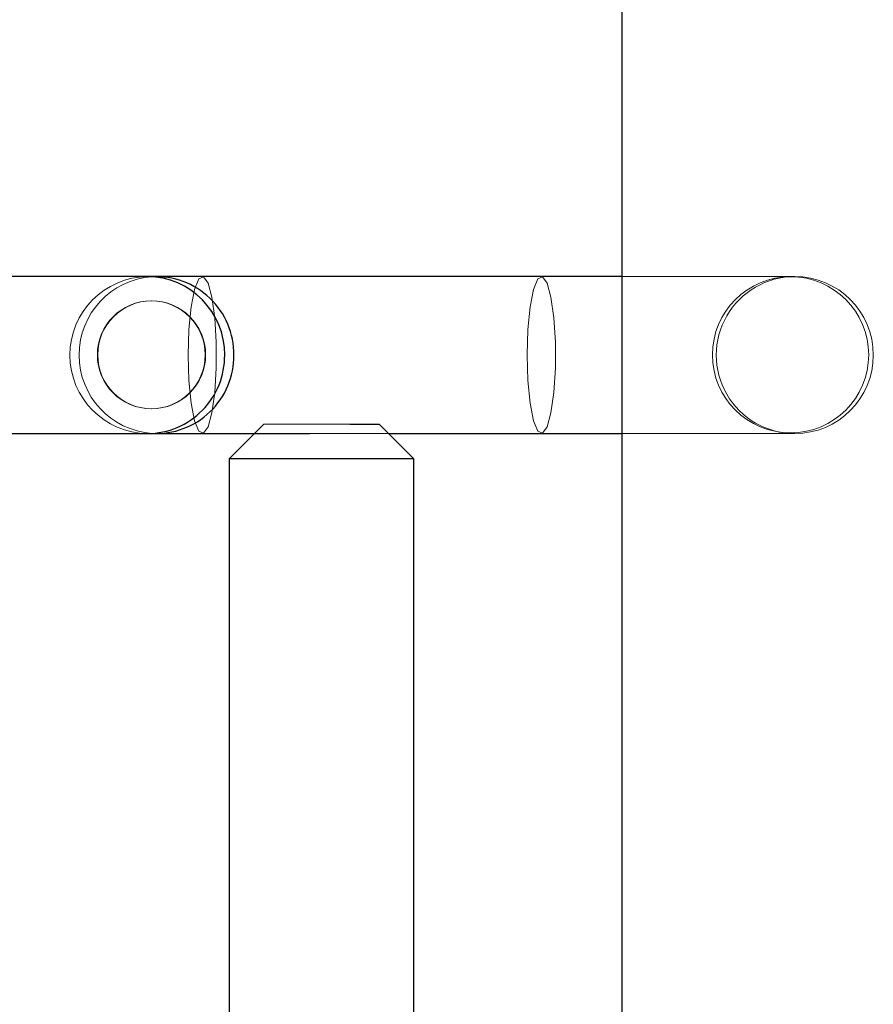
# Paper-space layout 'Sheet2' of a CAD drawing. Units: inches. Extents: x 0.1 to 16.8, y 0.1 to 10.9.
# Drawn here: x 4.5 to 4.6, y 4.2 to 4.4 of the extents above; entities that cross this region are included whole.
import ezdxf

# ---------------------------------------------------------------- set-up
doc = ezdxf.new("R2010")
doc.units = ezdxf.units.IN
doc.header["$MEASUREMENT"] = 0
doc.linetypes.add('HIDDEN', pattern=[0.07500000000000001, 0.05, -0.025])

psp = doc.layouts.new('Sheet2')

# ---------------------------------------------------------------- linework, layer by layer
at = {"color": 7, "linetype": 'Continuous', "lineweight": 25}
for p, q in [((4.598057171992136, 2.533283868317157), (4.598057171992135, 4.783283868317157)), ((4.530632051637852, 4.337598561771488), (4.467161602049146, 4.337598561771489)), ((4.531937728065108, 4.337598561771488), (4.530632051637853, 4.337598561771488)), ((4.598057171992135, 4.337598561771488), (4.531937728065106, 4.337598561771488)), ((4.559373566491773, 4.316601186443403), (4.563552980100452, 4.316601186443404)), ((4.568474239942972, 4.311679926600885), (4.563552980100452, 4.316601186443404)), ((4.467161602049146, 4.315288850485399), (4.530632051637852, 4.315288850485399)), ((4.530632051637853, 4.315288850485398), (4.531937728065108, 4.315288850485398)), ((4.531937728065106, 4.315288850485399), (4.553629761436083, 4.315288850485398)), ((4.545836444667382, 4.315288850485398), (4.542227520782867, 4.311679926600885)), ((4.564865316058458, 4.315288850485399), (4.598057171992135, 4.315288850485398)), ((4.542227520782867, 4.311679926600885), (4.542227520782867, 4.201279664133692)), ((4.568474239942972, 4.311679926600885), (4.542227520782867, 4.311679926600885)), ((4.568474239942972, 4.208082239111476), (4.568474239942972, 4.311679926600885))]:
    psp.add_line(p, q, dxfattribs=at)
at = {"color": 7, "linetype": 'HIDDEN', "lineweight": 18}
for p, q in [((4.621881029224382, 4.337598561771488), (4.598057171992135, 4.337598561771488)), ((4.622606321102603, 4.337598561771488), (4.621881029224383, 4.337598561771488)), ((4.547148780625387, 4.316601186443404), (4.545836444667382, 4.315288850485398)), ((4.547148780625387, 4.316601186443404), (4.559373566491773, 4.316601186443403)), ((4.553629761436083, 4.315288850485398), (4.564865316058458, 4.315288850485399)), ((4.598057171992135, 4.315288850485398), (4.621881029224381, 4.315288850485398)), ((4.621881029224383, 4.315288850485398), (4.622606321102603, 4.315288850485398))]:
    psp.add_line(p, q, dxfattribs=at)
at = {"color": 7, "linetype": 'HIDDEN', "lineweight": 18, "flags": 128}
for points in [[(4.536407026959044, 4.326443706128443), (4.536516360373105, 4.322821730422092), (4.536832512643394, 4.319592251984267), (4.537321223765815, 4.317105234914228), (4.53792953430712, 4.315630186101561), (4.53859152438125, 4.315326949972857), (4.539235457091836, 4.316228386867856), (4.539791552338042, 4.318236812111748), (4.540199548571234, 4.321134581665431), (4.540415233068832, 4.324607677234235), (4.540415233068832, 4.328279735022651), (4.540199548571234, 4.331752830591455), (4.539791552338042, 4.334650600145138), (4.539235457091836, 4.336659025389031), (4.53859152438125, 4.33756046228403), (4.53792953430712, 4.337257226155326), (4.537321223765815, 4.335782177342658), (4.536832512643394, 4.33329516027262), (4.536516360373105, 4.330065681834794), (4.536407026959044, 4.326443706128443)], [(4.584577959360584, 4.326443706128443), (4.584687292774646, 4.322821730422092), (4.585003445044935, 4.319592251984267), (4.585492156167356, 4.317105234914228), (4.586100466708661, 4.315630186101561), (4.58676245678279, 4.315326949972857), (4.587406389493377, 4.316228386867856), (4.587962484739582, 4.318236812111748), (4.588370480972774, 4.321134581665431), (4.588586165470373, 4.324607677234235), (4.588586165470373, 4.328279735022651), (4.588370480972774, 4.331752830591455), (4.587962484739582, 4.334650600145138), (4.587406389493377, 4.336659025389031), (4.58676245678279, 4.33756046228403), (4.586100466708661, 4.337257226155326), (4.585492156167356, 4.335782177342658), (4.585003445044934, 4.33329516027262), (4.584687292774646, 4.330065681834794), (4.584577959360584, 4.326443706128443)]]:
    psp.add_lwpolyline(points, dxfattribs=at)
at = {"color": 7, "linetype": 'HIDDEN', "lineweight": 18}
for centre, radius in [((4.622010637623862, 4.326481696428012), 0.01110049976909365), ((4.53117296085686, 4.326475889163326), 0.007665099136534635), ((4.531232309785372, 4.326475889163327), 0.007665099136534639)]:
    psp.add_circle(centre, radius, dxfattribs=at)
for centre, radius, start, end in [((4.530759808491084, 4.326443706128443), 0.01115558722034367, 90.65618137046104, 269.3438186295397), ((4.532076527751421, 4.326443706128447), 0.01116319304182535, 94.06654395726557, 265.9334560463225), ((4.622606321102603, 4.326443706128444), 0.01115485564304564, 90, 270.0000000000008), ((4.622606321102603, 4.326443706128444), 0.01115485564304564, 270.0000000000008, 90)]:
    psp.add_arc(centre, radius, start, end, dxfattribs=at)
at = {"color": 7, "linetype": 'Continuous', "lineweight": 25}
for centre, radius, start, end in [((4.530537034331837, 4.326532767641974), 0.0110662020587553, 359.5388748639111, 89.50803740235851), ((4.531851772533961, 4.326536166936045), 0.01105716848024847, 359.5208831450927, 92.93874805202105), ((4.530551420741122, 4.32634049554806), 0.01105193919330593, 270.4180127110468, 0.5350750226911499), ((4.531865700975118, 4.326336705738737), 0.01104337183167367, 266.9852152938969, 0.5551535126449214)]:
    psp.add_arc(centre, radius, start, end, dxfattribs=at)

doc.saveas('drawing.dxf')
